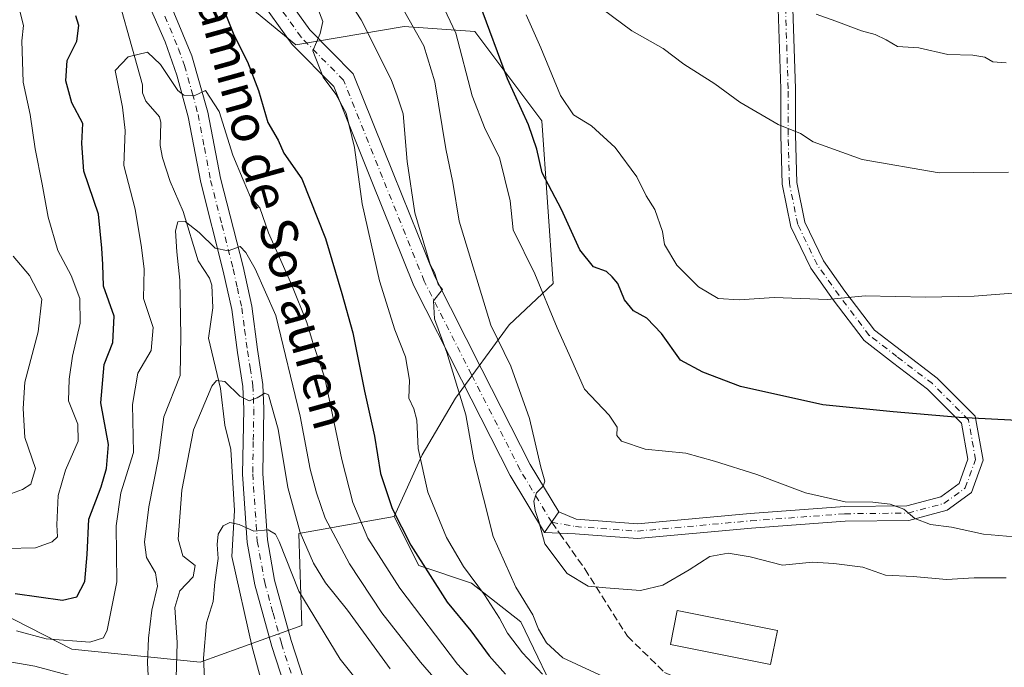
# Model space of a CAD drawing. Units: metres. Extents: x 610562 to 614004, y 4747828 to 4750197.
# Drawn here: x 611163 to 611377, y 4748573 to 4748715 of the extents above; entities that cross this region are included whole.
import ezdxf
from ezdxf.enums import TextEntityAlignment as Align

# ---------------------------------------------------------------- set-up
doc = ezdxf.new("R2010")
doc.units = ezdxf.units.M
doc.header["$MEASUREMENT"] = 0
doc.linetypes.add('DGN Style 3', pattern=[2.307223458686699, 1.648016756204785, -0.6592067024819142])
doc.linetypes.add('DGN Style 4', pattern=[2.6384748266838614, 1.318413404963828, -0.6592067024819142, 0.001648016756204785, -0.6592067024819142])
for name, color, linetype, lineweight in [('Arbolado forestal CxS', 92, 'Continuous', 0), ('Camino Cxs', 7, 'Continuous', 0), ('Camino eje', 30, 'DGN Style 4', 13), ('Corriente natural lineal', 142, 'Continuous', 13), ('Curva de nivel maestra', 30, 'Continuous', 30), ('Curva de nivel normal', 30, 'Continuous', 0), ('Edificación Cxs', 1, 'Continuous', 13), ('Pista no pavimentada Cxs', 111, 'Continuous', 0), ('Pista no pavimentada eje', 91, 'DGN Style 4', 0), ('Senda', 7, 'DGN Style 3', 0), ('Senda no paivmentada conexión', 7, 'DGN Style 3', 0), ('Texto cartográfico', 7, 'Continuous', 0)]:
    doc.layers.add(name, color=color, linetype=linetype, lineweight=lineweight)
doc.styles.add('Style-Arial', font='txt')

msp = doc.modelspace()

# ---------------------------------------------------------------- linework, layer by layer
at = {"layer": 'Arbolado forestal CxS', "color": 92, "linetype": 'Continuous', "lineweight": 0}
for points in [[(611172.6341000004, 4748820.835700001, 693.0406999999977), (611174.3227000004, 4748819.8709, 693.9824999999983), (611180.4181000004, 4748806.138900001, 695.7364999999991), (611197.7143000001, 4748779.9077, 691.8043999999937), (611195.0991000002, 4748756.162500001, 680.1919000000053), (611192.8004999999, 4748738.977499999, 675.1714000000065), (611200.4824999999, 4748727.5623, 675.5004999999946), (611222.9096999997, 4748709.0437, 678.9881000000023), (611246.5279000001, 4748713.063300001, 688.4994000000006), (611261.9159000004, 4748711.9669, 697.0865000000049), (611276.5421000002, 4748692.472899999, 701.4998999999953), (611279.0071, 4748657.0549, 696.0607000000019), (611269.3828999996, 4748648.0725, 691.266300000003), (611257.7395000001, 4748632.063300001, 683.7976000000053), (611250.4621000001, 4748619.692299999, 679.3853999999993), (611244.3652999997, 4748606.2531, 674.4588999999978)], [(611172.6341000004, 4748820.835700001, 693.0406999999977), (611174.3227000004, 4748819.8709, 693.9824999999983), (611180.4181000004, 4748806.138900001, 695.7364999999991), (611197.7143000001, 4748779.9077, 691.8043999999937), (611195.0991000002, 4748756.162500001, 680.1919000000053), (611192.8004999999, 4748738.977499999, 675.1714000000065), (611200.4824999999, 4748727.5623, 675.5004999999946), (611222.9096999997, 4748709.0437, 678.9881000000023), (611246.5279000001, 4748713.063300001, 688.4994000000006), (611261.9159000004, 4748711.9669, 697.0865000000049), (611276.5421000002, 4748692.472899999, 701.4998999999953), (611279.0071, 4748657.0549, 696.0607000000019), (611269.3828999996, 4748648.0725, 691.266300000003), (611257.7395000001, 4748632.063300001, 683.7976000000053), (611250.4621000001, 4748619.692299999, 679.3853999999993), (611244.3652999997, 4748606.2531, 674.4588999999978)], [(611200.4824999999, 4748727.5623, 675.5004999999946), (611222.9096999997, 4748709.0437, 678.9881000000023), (611246.5279000001, 4748713.063300001, 688.4994000000006), (611261.9159000004, 4748711.9669, 697.0865000000049), (611276.5421000002, 4748692.472899999, 701.4998999999953), (611279.0071, 4748657.0549, 696.0607000000019), (611269.3828999996, 4748648.0725, 691.266300000003), (611257.7395000001, 4748632.063300001, 683.7976000000053), (611250.4621000001, 4748619.692299999, 679.3853999999993), (611244.3652999997, 4748606.2531, 674.4588999999978), (611223.6173, 4748602.592300001, 658.3907000000036), (611224.2319, 4748582.5143, 652.8551000000007), (611202.1095000004, 4748574.5755, 656.6572000000015), (611174.1209000006, 4748577.3521, 670.3962999999932), (611152.3651000002, 4748588.4759, 674.321299999996), (611071.1365, 4748646.1139, 698.1463999999978), (611061.0749000004, 4748658.331900001, 704.421100000007), (611051.0141000003, 4748672.7061, 710.8040000000037), (611050.2959000003, 4748702.1733, 725.563599999994), (611025.8607000001, 4748734.5153, 738.5188000000054)], [(611400.0418999996, 4748424.791300001, 663.5114999999934), (611347.6413000004, 4748437.1161, 657.8261000000057), (611318.2244999995, 4748449.180299999, 646.7023000000045), (611309.0491000004, 4748480.541300001, 656.7421000000032), (611307.2099000001, 4748494.365300001, 661.926099999997), (611303.3766999999, 4748513.533500001, 668.9649000000063), (611291.8765000004, 4748529.6349, 672.1129999999976), (611283.4424999999, 4748548.0363, 675.014599999995), (611281.1429000003, 4748564.137900001, 680.1082000000024), (611271.9424999999, 4748583.306100001, 682.8843999999954), (611261.2087000003, 4748591.7401, 679.7301000000007), (611249.7078999998, 4748595.5737, 674.758799999996), (611244.3652999997, 4748606.2531, 674.4588999999978), (611250.4621000001, 4748619.692299999, 679.3853999999993), (611257.7395000001, 4748632.063300001, 683.7976000000053), (611269.3828999996, 4748648.0725, 691.266300000003), (611279.0071, 4748657.0549, 696.0607000000019), (611276.5421000002, 4748692.472899999, 701.4998999999953), (611261.9159000004, 4748711.9669, 697.0865000000049), (611246.5279000001, 4748713.063300001, 688.4994000000006), (611222.9096999997, 4748709.0437, 678.9881000000023), (611200.4824999999, 4748727.5623, 675.5004999999946)], [(611071.1365, 4748646.1139, 698.1463999999978), (611152.3651000002, 4748588.4759, 674.321299999996), (611174.1209000006, 4748577.3521, 670.3962999999932), (611202.1095000004, 4748574.5755, 656.6572000000015), (611224.2319, 4748582.5143, 652.8551000000007), (611223.6173, 4748602.592300001, 658.3907000000036), (611244.3652999997, 4748606.2531, 674.4588999999978)], [(611071.1365, 4748646.1139, 698.1463999999978), (611152.3651000002, 4748588.4759, 674.321299999996), (611174.1209000006, 4748577.3521, 670.3962999999932), (611202.1095000004, 4748574.5755, 656.6572000000015), (611224.2319, 4748582.5143, 652.8551000000007), (611223.6173, 4748602.592300001, 658.3907000000036), (611244.3652999997, 4748606.2531, 674.4588999999978)], [(611152.3651000002, 4748588.4759, 674.321299999996), (611174.1209000006, 4748577.3521, 670.3962999999932), (611202.1095000004, 4748574.5755, 656.6572000000015), (611224.2319, 4748582.5143, 652.8551000000007), (611223.6173, 4748602.592300001, 658.3907000000036), (611244.3652999997, 4748606.2531, 674.4588999999978), (611249.7078999998, 4748595.5737, 674.758799999996), (611261.2087000003, 4748591.7401, 679.7301000000007), (611271.9424999999, 4748583.306100001, 682.8843999999954), (611281.1429000003, 4748564.137900001, 680.1082000000024), (611283.4424999999, 4748548.0363, 675.014599999995), (611291.8765000004, 4748529.6349, 672.1129999999976), (611303.3766999999, 4748513.533500001, 668.9649000000063), (611307.2099000001, 4748494.365300001, 661.926099999997), (611309.0491000004, 4748480.541300001, 656.7421000000032), (611318.2244999995, 4748449.180299999, 646.7023000000045), (611347.6413000004, 4748437.1161, 657.8261000000057), (611400.0418999996, 4748424.791300001, 663.5114999999934)], [(611244.3652999997, 4748606.2531, 674.4588999999978), (611249.7078999998, 4748595.5737, 674.758799999996), (611261.2087000003, 4748591.7401, 679.7301000000007), (611271.9424999999, 4748583.306100001, 682.8843999999954), (611281.1429000003, 4748564.137900001, 680.1082000000024), (611283.4424999999, 4748548.0363, 675.014599999995), (611291.8765000004, 4748529.6349, 672.1129999999976), (611303.3766999999, 4748513.533500001, 668.9649000000063), (611307.2099000001, 4748494.365300001, 661.926099999997), (611309.0491000004, 4748480.541300001, 656.7421000000032), (611318.2244999995, 4748449.180299999, 646.7023000000045), (611347.6413000004, 4748437.1161, 657.8261000000057), (611400.0418999996, 4748424.791300001, 663.5114999999934), (611431.2928999999, 4748428.791300001, 662.9545999999973), (611450.2698999997, 4748435.554099999, 664.6389999999956), (611475.3833, 4748445.1209, 666.5803000000016)], [(611244.3652999997, 4748606.2531, 674.4588999999978), (611249.7078999998, 4748595.5737, 674.758799999996), (611261.2087000003, 4748591.7401, 679.7301000000007), (611271.9424999999, 4748583.306100001, 682.8843999999954), (611281.1429000003, 4748564.137900001, 680.1082000000024), (611283.4424999999, 4748548.0363, 675.014599999995), (611291.8765000004, 4748529.6349, 672.1129999999976), (611303.3766999999, 4748513.533500001, 668.9649000000063), (611307.2099000001, 4748494.365300001, 661.926099999997), (611309.0491000004, 4748480.541300001, 656.7421000000032), (611318.2244999995, 4748449.180299999, 646.7023000000045), (611347.6413000004, 4748437.1161, 657.8261000000057), (611400.0418999996, 4748424.791300001, 663.5114999999934), (611431.2928999999, 4748428.791300001, 662.9545999999973), (611450.2698999997, 4748435.554099999, 664.6389999999956), (611475.3833, 4748445.1209, 666.5803000000016)]]:
    msp.add_polyline3d(points, dxfattribs=at)
at = {"layer": 'Camino Cxs', "color": 7, "linetype": 'Continuous', "lineweight": 0, "extrusion": (-0.05930691201556208, -0.08591010242673534, 0.9945361453905064), "elevation": -443519.2182183569, "flags": 128}
msp.add_lwpolyline([(-2194692.525617288, 4231962.182376025), (-2194692.525617288, 4231967.695208626)], dxfattribs=at)
at = {"layer": 'Camino Cxs', "color": 7, "linetype": 'Continuous', "lineweight": 0}
for points in [[(611331.2269000001, 4748716.894099999, 717.676099999997), (611331.7877000002, 4748699.5109, 713.1803999999976), (611331.7877000002, 4748689.404100001, 711.7771999999969), (611332.0641000001, 4748679.0415, 709.7936000000045), (611333.8202999998, 4748670.395500001, 708.4403000000021), (611337.8841000004, 4748661.997099999, 706.2883000000003), (611342.5629000004, 4748655.3917, 705.1989999999934), (611349.0116999998, 4748646.8847, 704.312300000005), (611354.8724999996, 4748642.386700001, 704.1536000000052), (611362.6728999997, 4748636.4301, 701.8614999999991), (611370.9619000005, 4748628.1413, 699.8846000000049), (611372.6681000004, 4748618.523499999, 698.0758999999962), (611370.1092999997, 4748611.4867, 697.5246999999945), (611364.8435000004, 4748607.657099999, 696.525999999998), (611356.5038999999, 4748605.4231, 696.6027000000031), (611342.6032999996, 4748605.281300001, 694.2163), (611322.1823000005, 4748603.742699999, 693.3717999999935), (611297.3695, 4748601.4871, 691.368100000007), (611283.7691000003, 4748602.478700001, 691.0527000000002), (611277.1349, 4748602.771299999, 690.4640999999974), (611280.2496999997, 4748607.283299999, 691.0396000000037), (611284.0018999996, 4748605.670299999, 691.343200000003), (611297.3409000002, 4748604.697699999, 691.3730000000069), (611321.9171000002, 4748606.9319, 696.1794999999984), (611342.4665000001, 4748608.4801, 695.592499999999), (611356.0667000003, 4748608.618899999, 697.3853999999993), (611363.4417000003, 4748610.5943, 698.0645999999979), (611367.4363000002, 4748613.499500001, 697.9809999999999), (611369.3673, 4748618.8101, 699.0763000000006), (611367.9868999999, 4748626.590700001, 699.6282000000066), (611360.5610999997, 4748634.0165, 701.1662999999971), (611352.9275000002, 4748639.845899999, 703.6689000000042), (611346.7216999996, 4748644.608300001, 703.936799999996), (611339.9814999999, 4748653.499700001, 704.9464000000008), (611335.1193000004, 4748660.3641, 705.9456999999966), (611330.7644999997, 4748669.3641, 708.2091999999975), (611328.8724999996, 4748678.6777, 709.3013000000064), (611328.5877, 4748689.361500001, 711.6891000000034), (611328.5877, 4748699.4593, 713.3732000000019), (611328.0258999999, 4748716.8729, 717.2516000000034)], [(611331.2269000001, 4748716.894099999, 717.676099999997), (611331.7877000002, 4748699.5109, 713.1803999999976), (611331.7877000002, 4748689.404100001, 711.7771999999969), (611332.0641000001, 4748679.0415, 709.7936000000045), (611333.8202999998, 4748670.395500001, 708.4403000000021), (611337.8841000004, 4748661.997099999, 706.2883000000003), (611342.5629000004, 4748655.3917, 705.1989999999934), (611349.0116999998, 4748646.8847, 704.312300000005), (611354.8724999996, 4748642.386700001, 704.1536000000052), (611362.6728999997, 4748636.4301, 701.8614999999991), (611370.9619000005, 4748628.1413, 699.8846000000049), (611372.6681000004, 4748618.523499999, 698.0758999999962), (611370.1092999997, 4748611.4867, 697.5246999999945), (611364.8435000004, 4748607.657099999, 696.525999999998), (611356.5038999999, 4748605.4231, 696.6027000000031), (611342.6032999996, 4748605.281300001, 694.2163), (611322.1823000005, 4748603.742699999, 693.3717999999935), (611297.3695, 4748601.4871, 691.368100000007), (611283.7691000003, 4748602.478700001, 691.0527000000002), (611277.1349, 4748602.771299999, 690.4640999999974)], [(611280.2496999997, 4748607.283299999, 691.0396000000037), (611284.0018999996, 4748605.670299999, 691.343200000003), (611297.3409000002, 4748604.697699999, 691.3730000000069), (611321.9171000002, 4748606.9319, 696.1794999999984), (611342.4665000001, 4748608.4801, 695.592499999999), (611356.0667000003, 4748608.618899999, 697.3853999999993), (611363.4417000003, 4748610.5943, 698.0645999999979), (611367.4363000002, 4748613.499500001, 697.9809999999999), (611369.3673, 4748618.8101, 699.0763000000006), (611367.9868999999, 4748626.590700001, 699.6282000000066), (611360.5610999997, 4748634.0165, 701.1662999999971), (611352.9275000002, 4748639.845899999, 703.6689000000042), (611346.7216999996, 4748644.608300001, 703.936799999996), (611339.9814999999, 4748653.499700001, 704.9464000000008), (611335.1193000004, 4748660.3641, 705.9456999999966), (611330.7644999997, 4748669.3641, 708.2091999999975), (611328.8724999996, 4748678.6777, 709.3013000000064), (611328.5877, 4748689.361500001, 711.6891000000034), (611328.5877, 4748699.4593, 713.3732000000019), (611328.0258999999, 4748716.8729, 717.2516000000034)]]:
    msp.add_polyline3d(points, dxfattribs=at)
at = {"layer": 'Camino eje', "color": 30, "linetype": 'DGN Style 4', "lineweight": 13}
msp.add_polyline3d([(611278.6923000002, 4748605.0273, 690.7385000000068), (611283.8855, 4748604.0745, 691.1962000000058), (611297.3552999999, 4748603.092300001, 691.2823999999965), (611322.0497000003, 4748605.337300001, 694.8061000000016), (611342.5349000003, 4748606.880700001, 694.9162000000069), (611356.2852999996, 4748607.0211, 696.9106000000029), (611364.1426999997, 4748609.125700001, 697.2100000000064), (611368.7729000002, 4748612.493100001, 697.5296999999991), (611371.0176999997, 4748618.6667, 698.5590999999986), (611369.4742999999, 4748627.365900001, 699.7302000000054), (611361.6171000004, 4748635.223300001, 701.5215000000027), (611353.9001000002, 4748641.1163, 703.8598000000056), (611347.8667000001, 4748645.7465, 704.0871999999946), (611341.2720999997, 4748654.445699999, 705.0559999999969), (611336.5016999999, 4748661.180500001, 706.1064000000042), (611332.2922999999, 4748669.879699999, 708.0884999999981), (611330.4682999998, 4748678.8595, 709.5391999999993), (611330.1876999997, 4748689.3827, 711.7344000000013), (611330.1876999997, 4748699.485099999, 713.2804999999935), (611329.6265000004, 4748716.883500001, 717.4636000000029)], dxfattribs=at)
at = {"layer": 'Corriente natural lineal', "color": 142, "linetype": 'Continuous', "lineweight": 13}
msp.add_polyline3d([(611182.1809, 4748726.544199999, 672.2877000000008), (611189.5142000001, 4748700.315099999, 668.9609000000055), (611189.5560999997, 4748698.5558, 668.957899999994), (611190.2772000004, 4748696.7794, 668.8381999999983), (611193.2337999997, 4748693.386800001, 668.1392999999953), (611193.5144999997, 4748692.098400001, 668.0265999999974), (611193.3497000001, 4748687.0921, 667.0862999999954), (611193.8943999996, 4748684.451099999, 666.7592000000004), (611195.5437000003, 4748679.2489, 666.4600999999967), (611198.4156, 4748672.753699999, 665.6518000000069), (611201.6361999996, 4748662.003500001, 663.9075000000012), (611204.0837000003, 4748658.185799999, 663.2644), (611204.6284999996, 4748656.6491, 663.053899999999), (611204.8293000003, 4748651.758099999, 662.3785000000062), (611203.8789999997, 4748645.158199999, 662.2603999999993), (611206.5137, 4748634.1481, 659.8895000000048), (611207.4327999996, 4748626.1776, 658.4183000000048), (611208.7406000001, 4748620.878599999, 657.728099999993), (611209.5937999999, 4748607.5755, 656.0951999999961), (611209.0029999996, 4748597.602800001, 655.8111999999965), (611213.4390000004, 4748577.842300001, 650.8656999999948), (611217.7933999998, 4748561.7883, 648.5510000000068)], dxfattribs=at)
at = {"layer": 'Curva de nivel maestra', "color": 30, "linetype": 'Continuous', "lineweight": 30, "flags": 128}
for points, elevation in [([(611207.5599999996, 4748715.9301), (611209.4400000004, 4748711.2401), (611212.4000000004, 4748705.350099999), (611214.7999999998, 4748699.0801), (611216.8399999999, 4748692.110099999), (611219.0700000003, 4748688.270099999), (611220.2999999998, 4748685.450099999), (611224.2699999996, 4748679.8301), (611229.4000000004, 4748666.850099999), (611232.9400000004, 4748654.880100001), (611235.3600000005, 4748646.3101), (611237.8700000001, 4748633.610099999), (611240.0499999998, 4748623.8201), (611241.3600000005, 4748615.630100001), (611243.9100000003, 4748608.020099999), (611248, 4748600.020099999), (611255.9299999997, 4748587.600099999), (611261.0599999996, 4748581.340100001), (611265.0199999996, 4748575.960100001), (611268.6299999999, 4748571.9101)], 675), ([(611381.5199999996, 4748627.140100001), (611367.4299999997, 4748627.880100001), (611353.0999999996, 4748629.0801), (611337.7699999996, 4748630.630100001), (611319.8200000003, 4748634.620100001), (611311.5800000001, 4748637.7301), (611306.7199999997, 4748640.3301), (611302.6100000005, 4748646.1801), (611299.3700000001, 4748649.460100001), (611296.5099999999, 4748651.0701), (611294.5700000003, 4748653.5101), (611293.0800000001, 4748657.020099999), (611291.8600000005, 4748658.4801), (611290.6299999999, 4748659.630100001), (611287.7800000003, 4748660.640100001), (611284.8300000001, 4748664.360099999), (611280.7999999998, 4748673.190099999), (611276.6299999999, 4748681.120100001), (611275.4500000002, 4748686.280099999), (611273.6500000004, 4748691.590100001), (611269.0199999996, 4748701.630100001), (611263, 4748717.920100001)], 700), ([(611161.7800000003, 4748589.5101), (611172.0599999996, 4748588.040100001), (611175.2199999997, 4748588.7601), (611176.9400000004, 4748592.140100001), (611177.4800000006, 4748598.040100001), (611177.8399999999, 4748605.6801), (611180.5300000003, 4748612.780099999), (611181.7000000002, 4748616.770099999), (611182.0899999999, 4748622.0001), (611180.4600000001, 4748631.0701), (611181.2000000002, 4748639.420100001), (611183.0899999999, 4748644.220100001), (611183.3499999996, 4748649.940099999), (611181.0099999999, 4748656.440099999), (611180.8799999999, 4748661.220100001), (611180.6699999999, 4748664.710100001), (611179.9299999997, 4748672.170100001), (611176.7300000006, 4748681.540100001), (611176.2999999998, 4748687.530099999), (611176.4900000002, 4748691.9301), (611174.1200000001, 4748696.390100001), (611172.8300000001, 4748701.200099999), (611173.0800000001, 4748705.640100001), (611175.2199999997, 4748709.870100001), (611175.6200000001, 4748713.2301), (611175.0300000003, 4748715.360099999)], 675)]:
    msp.add_lwpolyline(points, dxfattribs=dict(at, elevation=elevation))
at = {"layer": 'Curva de nivel normal', "color": 30, "linetype": 'Continuous', "lineweight": 0, "flags": 128}
for points, elevation in [([(611229.0199999996, 4748727.039999999), (611237.1299999999, 4748714.51), (611243.7000000002, 4748701.49), (611245.04, 4748697.960000001), (611246.2999999998, 4748694), (611247.1600000003, 4748683.619999999), (611248.8300000001, 4748672.430000001), (611252.2199999997, 4748661.17), (611253.1399999997, 4748659.41), (611253.9400000004, 4748656.880000001), (611254.9100000003, 4748655.74), (611252.9100000003, 4748653.289999999), (611253.1200000001, 4748649.380000001), (611255.8099999996, 4748641.980000001), (611259.9800000006, 4748628.460000001), (611261.7199999997, 4748618.66), (611265.9500000002, 4748601.890000001), (611270.8799999999, 4748590.880000001), (611274.54, 4748584.880000001), (611275.7999999998, 4748581.710000001), (611277.5199999996, 4748578.77), (611281.0999999996, 4748575.52), (611293.04, 4748569.99)], 685), ([(611159.9000000004, 4748599.279999999), (611166.2000000002, 4748599.470000001), (611169.8399999999, 4748600.76), (611171, 4748601.850000001), (611170.8499999996, 4748604.439999999), (611171.1399999997, 4748610.880000001), (611172.7199999997, 4748616.350000001), (611175.5300000003, 4748622.710000001), (611175.4000000004, 4748626.380000001), (611173.3799999999, 4748631.480000001), (611173.5499999998, 4748636.230000001), (611174.2400000002, 4748641.180000001), (611175.9400000004, 4748648.369999999), (611175.9000000004, 4748653.779999999), (611174.0099999999, 4748658.800000001), (611171.0999999996, 4748664.230000001), (611168.9699999997, 4748671.51), (611167.6900000004, 4748678.689999999), (611166.1100000005, 4748686.380000001), (611165.0199999996, 4748693.84), (611163.5300000003, 4748700.91), (611163.2599999999, 4748709.91), (611163.6299999999, 4748713.26), (611161.9400000004, 4748719.869999999)], 680), ([(611379.4000000004, 4748601.83), (611372.7599999999, 4748602.449999999), (611365.7699999996, 4748603.99), (611361.1799999997, 4748604.539999999), (611357.8099999996, 4748605.880000001), (611355.3600000005, 4748607.890000001), (611352.4199999999, 4748609), (611348.6600000003, 4748609.4), (611342.6399999997, 4748609.460000001), (611333.9400000004, 4748611.439999999), (611323.3600000005, 4748615.439999999), (611314.1100000005, 4748618.369999999), (611307.9199999999, 4748620.09), (611299.0499999998, 4748620.970000001), (611293.8499999996, 4748622.699999999), (611292.8399999999, 4748623.92), (611292.9199999999, 4748625.730000001), (611291.2100000001, 4748628.380000001), (611285.79, 4748634.01), (611282.7999999998, 4748640.91), (611279.8899999997, 4748647.359999999), (611274.9699999997, 4748659.130000001), (611270.3099999996, 4748668.730000001), (611269.6399999997, 4748675.039999999), (611267.3099999996, 4748684.529999999), (611264.1699999999, 4748690.640000001), (611261.3200000003, 4748697.91), (611257.7599999999, 4748711.609999999), (611254.0199999996, 4748719.619999999)], 695), ([(611378.2199999997, 4748681.300000001), (611363.0999999996, 4748681.189999999), (611346.2800000003, 4748684.050000001), (611335.6399999997, 4748687.92), (611332.9000000004, 4748689.689999999), (611328.0300000003, 4748691.67), (611319.6900000004, 4748696.560000001), (611314.2400000002, 4748700.529999999), (611307.4699999997, 4748704.83), (611302.9400000004, 4748708.220000001), (611296.1399999997, 4748712.09), (611287.7100000001, 4748718.32)], 710), ([(611227.3300000001, 4748717.9), (611228.7999999998, 4748714.09), (611228.2100000001, 4748711.539999999), (611226.5999999996, 4748707.710000001), (611228.8499999996, 4748702.029999999), (611231.6399999997, 4748698.26), (611233.8600000005, 4748694.130000001), (611235.7199999997, 4748686.66), (611237.3899999997, 4748674.430000001), (611241.1600000003, 4748657.59), (611244.5, 4748646.939999999), (611246.8499999996, 4748641.08), (611247.6799999997, 4748635.960000001), (611247.5300000003, 4748632.029999999), (611248.6600000003, 4748629.76), (611249.2800000003, 4748627.24), (611249.6100000005, 4748621.100000001), (611251.6600000003, 4748611.57), (611255.7599999999, 4748601.699999999), (611259.4699999997, 4748595.4), (611264.0199999996, 4748589.189999999), (611267.3200000003, 4748584.17), (611269.04, 4748580.880000001), (611272.3200000003, 4748576.59), (611276.6699999999, 4748571.949999999)], 680), ([(611246.04, 4748717.32), (611250.8399999999, 4748708.789999999), (611253.1799999997, 4748701), (611255.6399999997, 4748686.350000001), (611257.1500000004, 4748679.039999999), (611258.5, 4748670.65), (611265.4199999999, 4748647.980000001), (611269.79, 4748639.039999999), (611273.8600000005, 4748627.619999999), (611276.2999999998, 4748617.060000001), (611277.1600000003, 4748613.99), (611276.7999999998, 4748612.9), (611275.3600000005, 4748611.439999999), (611274.75, 4748609.640000001), (611275.04, 4748607.58), (611275.8399999999, 4748605.199999999), (611277.2000000002, 4748600.33), (611282.0800000001, 4748593.850000001), (611286.6299999999, 4748591.100000001), (611290.4600000001, 4748590.730000001), (611298.04, 4748590.189999999), (611302.8600000005, 4748591.32), (611308.6200000001, 4748594.680000001), (611313.0999999996, 4748597.600000001), (611317.1299999999, 4748598.279999999), (611321.9000000004, 4748597.49), (611328.9800000006, 4748595.710000001), (611335.5199999996, 4748596.33), (611340.1299999999, 4748596.07), (611346.4600000001, 4748595.27), (611351.4299999997, 4748593.5), (611357.4299999997, 4748593.189999999), (611364.6699999999, 4748592.59), (611370.7100000001, 4748592.9), (611377.6699999999, 4748592.92)], 690), ([(611380, 4748655.02), (611370.7199999997, 4748654.310000001), (611360.1799999997, 4748654.060000001), (611347, 4748654.359999999), (611338.75, 4748653.539999999), (611327.1600000003, 4748654.02), (611319.5199999996, 4748653.480000001), (611314.9100000003, 4748653.789999999), (611310.6399999997, 4748656.33), (611305.9600000001, 4748661.02), (611303.2199999997, 4748665.560000001), (611302.8499999996, 4748668.380000001), (611301.1399999997, 4748673.199999999), (611299.2699999996, 4748676.119999999), (611297.2199999997, 4748680.289999999), (611292.5300000003, 4748686.699999999), (611287.3399999999, 4748691.380000001), (611283.4299999997, 4748693.77), (611280.5700000003, 4748697.980000001), (611276.2800000003, 4748708.42), (611273.0999999996, 4748715.57)], 705), ([(611377.6900000004, 4748705.09), (611374.7800000003, 4748705.359999999), (611373.0199999996, 4748706.34), (611370.4299999997, 4748706.800000001), (611364.9699999997, 4748706.9), (611358.6699999999, 4748708.390000001), (611354.0499999998, 4748708.66), (611351.5499999998, 4748710.130000001), (611349.1799999997, 4748711.32), (611346.1799999997, 4748712.08), (611340.6100000005, 4748714.220000001), (611336.3200000003, 4748715.74)], 715), ([(611162.0999999996, 4748581.34), (611168.5300000003, 4748579.65), (611178.0599999996, 4748578.880000001), (611181.0599999996, 4748579.859999999), (611181.8499999996, 4748581.51), (611183.9400000004, 4748592.039999999), (611183.8099999996, 4748604.220000001), (611184.79, 4748611.42), (611187.54, 4748620.220000001), (611187.3300000001, 4748630.710000001), (611188.54, 4748637.51), (611191.3799999999, 4748642.480000001), (611191.8200000003, 4748647.449999999), (611189.75, 4748653.800000001), (611189.8499999996, 4748660.15), (611189.2800000003, 4748664.890000001), (611187.9400000004, 4748673.210000001), (611185.4600000001, 4748682.730000001), (611185.7800000003, 4748690.4), (611185.1500000004, 4748695.430000001), (611184.4000000004, 4748699.42), (611183.5700000003, 4748703.480000001), (611186.3700000001, 4748706.449999999), (611190.5899999999, 4748707.460000001), (611193.4199999999, 4748704.76), (611197.2000000002, 4748699.08), (611198.5099999999, 4748698.08), (611200.79, 4748697.949999999), (611203.2800000003, 4748699.09), (611206.2000000002, 4748694.49), (611209.1799999997, 4748685.039999999), (611211.4600000001, 4748679.66), (611213.04, 4748675.890000001), (611215.0999999996, 4748673.560000001), (611216.9900000002, 4748668.100000001), (611222.04, 4748656.710000001), (611225.3300000001, 4748648.550000001), (611226.5599999996, 4748644.380000001), (611229.2300000006, 4748636.439999999), (611232.9800000006, 4748618.680000001), (611235.3200000003, 4748609.359999999), (611238.6200000001, 4748601.529999999), (611245.5999999996, 4748590.699999999), (611258.1600000003, 4748574.100000001), (611267.9400000004, 4748563.529999999)], 669.9999999999999), ([(611190.7300000006, 4748571.67), (611190.5999999996, 4748574.380000001), (611190.8099999996, 4748579.76), (611191.5899999999, 4748585.91), (611192.7999999998, 4748591.09), (611192.3300000001, 4748594.039999999), (611190.4199999999, 4748597.380000001), (611189.9900000002, 4748600.710000001), (611190.8700000001, 4748608.380000001), (611193.0300000003, 4748619.039999999), (611194.1399999997, 4748628.01), (611197.7000000002, 4748636.980000001), (611197.8600000005, 4748645.67), (611197.6799999997, 4748657.789999999), (611197.0199999996, 4748663.960000001), (611196.7300000006, 4748668.52), (611197.25, 4748670.449999999), (611198.8200000003, 4748670.58), (611201.8799999999, 4748668.15), (611205.3200000003, 4748664.77), (611208.1600000003, 4748664.140000001), (611210.8099999996, 4748665.140000001), (611212, 4748663.779999999), (611214.0899999999, 4748660.210000001), (611218.54, 4748650.08), (611223.8399999999, 4748628.16), (611226.0199999996, 4748616.560000001), (611227.4299999997, 4748611.439999999), (611229.3200000003, 4748605.949999999), (611234.6500000004, 4748595.939999999), (611241.6399999997, 4748585.33), (611250.1200000001, 4748574.539999999), (611255.7999999998, 4748567.970000001)], 665), ([(611160.9800000006, 4748611.300000001), (611163.3700000001, 4748612.15), (611165.2000000002, 4748613.300000001), (611166.2199999997, 4748616.710000001), (611163.8600000005, 4748623.460000001), (611163.5499999998, 4748629.84), (611163.8799999999, 4748635.539999999), (611166.7999999998, 4748646.550000001), (611167.6200000001, 4748653.619999999), (611164.9100000003, 4748658.779999999), (611161.3099999996, 4748663)], 685), ([(611243.4900000002, 4748573.100000001), (611234.2000000002, 4748585.850000001), (611229.4100000003, 4748591.859999999), (611226.79, 4748596.109999999), (611223.8799999999, 4748602.83), (611221.1799999997, 4748612.57), (611219.0899999999, 4748625.32), (611216.9699999997, 4748632.789999999), (611216.1399999997, 4748633.140000001), (611214.5199999996, 4748632.140000001), (611212.7300000006, 4748631.480000001), (611210.7100000001, 4748632.5), (611207.4299999997, 4748635.680000001), (611205.6299999999, 4748635.930000001), (611204.6100000005, 4748634.710000001), (611200.6200000001, 4748625.180000001), (611198.1200000001, 4748612.039999999), (611197.3200000003, 4748601.359999999), (611198.3300000001, 4748597.699999999), (611201.0199999996, 4748595.640000001), (611200.5499999998, 4748593.119999999), (611197.6299999999, 4748590.100000001), (611196.5999999996, 4748586.449999999), (611197.0599999996, 4748578.810000001), (611196.9600000001, 4748573.550000001), (611196.8099999996, 4748569)], 659.9999999999999), ([(611203.1399999997, 4748568.230000001), (611202.8399999999, 4748575.449999999), (611203.5, 4748583.09), (611204.9000000004, 4748587.730000001), (611205.29, 4748591.980000001), (611206.04, 4748597.109999999), (611205.7599999999, 4748600.15), (611206, 4748602.42), (611207.1200000001, 4748604.26), (611208.54, 4748604.949999999), (611210.5800000001, 4748604.52), (611213.7999999998, 4748603.100000001), (611216.8899999997, 4748603.4), (611218.4900000002, 4748602.439999999), (611219.2999999998, 4748600.810000001), (611223.5899999999, 4748590), (611232.5899999999, 4748575.199999999), (611239.8499999996, 4748566.130000001)], 655), ([(611153.8399999999, 4748575.810000001), (611166.0999999996, 4748573.680000001), (611179.0499999998, 4748570.199999999)], 665)]:
    msp.add_lwpolyline(points, dxfattribs=dict(at, elevation=elevation))
at = {"layer": 'Edificación Cxs', "color": 1, "linetype": 'Continuous', "lineweight": 13}
msp.add_polyline3d([(611327.8400999998, 4748581.460100001, 690.4630000000034), (611326.3501000004, 4748574.050100001, 688.6538), (611304.5500999996, 4748578.4001, 687.7286000000023), (611306.0301000001, 4748585.8101, 689.7155000000057), (611327.8400999998, 4748581.460100001, 690.4630000000034)], dxfattribs=at)
msp.add_3dface([(611327.8400999998, 4748581.460100001, 690.4630000000034), (611326.3501000004, 4748574.050100001, 690.4630000000034), (611304.5500999996, 4748578.4001, 690.4630000000034), (611306.0301000001, 4748585.8101, 690.4630000000034)], dxfattribs=at)
at = {"layer": 'Pista no pavimentada Cxs', "color": 111, "linetype": 'Continuous', "lineweight": 0, "extrusion": (-0.05930691201556208, -0.08591010242673534, 0.9945361453905064), "elevation": -443519.2182183569, "flags": 128}
msp.add_lwpolyline([(-2194692.525617288, 4231962.182376025), (-2194692.525617288, 4231967.695208626)], dxfattribs=at)
at = {"layer": 'Pista no pavimentada Cxs', "color": 111, "linetype": 'Continuous', "lineweight": 0}
for points in [[(611165.4047999998, 4748764.997099999, 679.5702000000019), (611168.0711000003, 4748766.286499999, 683.5901000000014), (611177.7708999999, 4748766.1349, 691.3549000000058), (611184.5623000005, 4748762.2763, 685.354600000006), (611189.7880999995, 4748755.779300001, 683.0181000000011), (611202.4014999997, 4748738.6987, 680.9058999999979), (611218.2896999996, 4748723.075300001, 682.1009999999952), (611225.9738999996, 4748712.343699999, 680.3015000000014), (611235.4501, 4748702.732100001, 692.1797999999981), (611244.1025, 4748681.101100001, 693.9284000000043), (611253.1892999997, 4748658.581499999, 694.4602000000014), (611263.4584999997, 4748638.306500001, 693.5872999999992), (611273.9993000003, 4748617.620300001, 690.2551999999996), (611280.2496999997, 4748607.283299999, 691.0396000000037)], [(611277.1349, 4748602.771299999, 690.4640999999974), (611269.6266999999, 4748615.1885, 690.7192000000068), (611259.0009000005, 4748636.0419, 690.8184000000037), (611248.6325000003, 4748656.512700001, 688.9456999999966), (611239.4631000003, 4748679.2371, 690.6652999999933), (611231.1821, 4748699.9395, 684.4968999999984), (611222.1375000002, 4748709.113299999, 679.8013999999966), (611214.4759000001, 4748719.813100001, 681.3129000000044), (611198.6139000002, 4748735.410499999, 682.2014000000054), (611185.8273, 4748752.7259, 682.8288999999932), (611181.2635000005, 4748758.399700001, 681.7544999999955), (611176.4133000001, 4748761.1555, 685.7709999999934), (611169.1794999996, 4748761.2687, 680.1530000000057), (611168.3732000003, 4748760.878699999, 678.8334999999934)], [(611218.2896999996, 4748723.075300001, 682.1009999999952), (611225.9738999996, 4748712.343699999, 680.3015000000014), (611235.4501, 4748702.732100001, 692.1797999999981), (611244.1025, 4748681.101100001, 693.9284000000043), (611253.1892999997, 4748658.581499999, 694.4602000000014), (611263.4584999997, 4748638.306500001, 693.5872999999992), (611273.9993000003, 4748617.620300001, 690.2551999999996), (611280.2496999997, 4748607.283299999, 691.0396000000037), (611277.1349, 4748602.771299999, 690.4640999999974), (611269.6266999999, 4748615.1885, 690.7192000000068), (611259.0009000005, 4748636.0419, 690.8184000000037), (611248.6325000003, 4748656.512700001, 688.9456999999966), (611239.4631000003, 4748679.2371, 690.6652999999933), (611231.1821, 4748699.9395, 684.4968999999984), (611222.1375000002, 4748709.113299999, 679.8013999999966), (611214.4759000001, 4748719.813100001, 681.3129000000044)], [(611194.3601000002, 4748720.890100001, 673.2644), (611200.3000999996, 4748706.6501, 672.8898999999947), (611203.7901, 4748694.340100001, 675.3738000000012), (611206.5201000003, 4748679.9901, 670.9011000000028), (611211.4301000005, 4748660.7501, 674.5025000000023), (611213.3201000001, 4748652.120100001, 668.0666000000056), (611214.5900999998, 4748642.6601, 665.2247999999963), (611215.7701000003, 4748635.0601, 664.8804999999993), (611215.9901000002, 4748629.7401, 665.9890000000014), (611215.7401000002, 4748615.620100001, 661.3191999999982), (611216.7301000003, 4748601.190099999, 658.5280000000057), (611218.3000999996, 4748592.4101, 659.0623999999953), (611221.9200999998, 4748579.2601, 655.3006000000023), (611226.4101, 4748565.370100001, 652.2795000000042)], [(611194.3601000002, 4748720.890100001, 673.2644), (611200.3000999996, 4748706.6501, 672.8898999999947), (611203.7901, 4748694.340100001, 675.3738000000012), (611206.5201000003, 4748679.9901, 670.9011000000028), (611211.4301000005, 4748660.7501, 674.5025000000023), (611213.3201000001, 4748652.120100001, 668.0666000000056), (611214.5900999998, 4748642.6601, 665.2247999999963), (611215.7701000003, 4748635.0601, 664.8804999999993), (611215.9901000002, 4748629.7401, 665.9890000000014), (611215.7401000002, 4748615.620100001, 661.3191999999982), (611216.7301000003, 4748601.190099999, 658.5280000000057), (611218.3000999996, 4748592.4101, 659.0623999999953), (611221.9200999998, 4748579.2601, 655.3006000000023), (611226.4101, 4748565.370100001, 652.2795000000042)], [(611222.2500999998, 4748563.840100001, 655.8782000000066), (611217.6700999998, 4748577.9901, 653.6870000000055), (611213.9801000003, 4748591.4301, 661.4752000000008), (611212.3300999999, 4748600.6501, 661.9735999999976), (611211.3101000005, 4748615.5101, 659.217499999999), (611211.5701000001, 4748629.6801, 662.0663999999961), (611211.3501000004, 4748634.630100001, 662.8368000000046), (611210.2100999998, 4748642.030099999, 666.8260000000009), (611208.9501, 4748651.350099999, 668.8411999999954), (611207.1201, 4748659.7301, 669.3660999999993), (611202.2001, 4748679.030099999, 672.4775999999983), (611199.4801000003, 4748693.350099999, 674.2480000000069), (611197.0201000003, 4748702.450099999, 671.8861000000034), (611194.4501, 4748709.690099999, 672.0276000000014), (611190.4501, 4748718.800100001, 673.0948000000062)], [(611232.7600999996, 4748543.9301, 648.1650999999983), (611230.8300999999, 4748546.550100001, 649.0298000000039), (611225.5701000001, 4748555.8301, 653.2765999999974), (611222.2500999998, 4748563.840100001, 655.8782000000066), (611217.6700999998, 4748577.9901, 653.6870000000055), (611213.9801000003, 4748591.4301, 661.4752000000008), (611212.3300999999, 4748600.6501, 661.9735999999976), (611211.3101000005, 4748615.5101, 659.217499999999), (611211.5701000001, 4748629.6801, 662.0663999999961), (611211.3501000004, 4748634.630100001, 662.8368000000046), (611210.2100999998, 4748642.030099999, 666.8260000000009), (611208.9501, 4748651.350099999, 668.8411999999954), (611207.1201, 4748659.7301, 669.3660999999993), (611202.2001, 4748679.030099999, 672.4775999999983), (611199.4801000003, 4748693.350099999, 674.2480000000069), (611197.0201000003, 4748702.450099999, 671.8861000000034), (611194.4501, 4748709.690099999, 672.0276000000014), (611190.4501, 4748718.800100001, 673.0948000000062)]]:
    msp.add_polyline3d(points, dxfattribs=at)
at = {"layer": 'Pista no pavimentada eje', "color": 91, "linetype": 'DGN Style 4', "lineweight": 0}
for points in [[(611278.6923000002, 4748605.0273, 690.7385000000068), (611271.8130999999, 4748616.404300001, 689.7263999999996), (611261.2297, 4748637.174100001, 692.3963999999978), (611250.9108999996, 4748657.5471, 691.3846999999951), (611241.7827000003, 4748680.1691, 691.1429999999964), (611233.3161000004, 4748701.335700001, 687.7992999999988), (611224.0557000004, 4748710.728499999, 679.8209999999963), (611216.3827000001, 4748721.4441, 680.8571999999986), (611200.5077000001, 4748737.0547, 681.6962000000058), (611187.8076999999, 4748754.252499999, 681.6576999999961), (611182.9128999999, 4748760.337900001, 683.0105999999942), (611177.0921, 4748763.645300001, 688.0657000000066), (611168.6253000004, 4748763.7775, 681.6169999999984), (611164.8657000001, 4748761.9595, 677.8626999999979)], [(611194.4051000001, 4748715.290100001, 672.5139000000054), (611197.3750999998, 4748708.170100001, 671.4192000000039), (611198.6601, 4748704.550100001, 671.9649999999965), (611200.4051000001, 4748698.395099999, 671.9327000000048), (611201.6350999996, 4748693.845100001, 674.4667999999947), (611203.0000999998, 4748686.670100001, 676.118100000007), (611204.3601000002, 4748679.5101, 671.5561000000016), (611206.8201000001, 4748669.860099999, 668.2902000000031), (611209.2751000002, 4748660.2401, 671.4977999999974), (611210.1901000004, 4748656.050100001, 671.6079000000027), (611211.1350999996, 4748651.735099999, 667.5332000000053), (611211.7701000003, 4748647.005100001, 665.377800000002), (611212.4001000002, 4748642.345100001, 665.0595999999932), (611212.9700999996, 4748638.645099999, 664.0540999999939), (611213.5601000005, 4748634.845100001, 663.0733999999939), (611213.6700999998, 4748632.1851, 662.2942000000039), (611213.7801000001, 4748629.710100001, 663.116200000004), (611213.6551000001, 4748622.6501, 662.8882000000012), (611213.5251000002, 4748615.565099999, 659.3191999999982), (611214.5301000001, 4748600.920100001, 660.1214000000036), (611216.1401000004, 4748591.920100001, 659.2485000000015), (611217.9851000002, 4748585.200099999, 653.9055999999982), (611219.7950999998, 4748578.6251, 654.3637000000017), (611222.0401, 4748571.6801, 653.789300000004)]]:
    msp.add_polyline3d(points, dxfattribs=at)
at = {"layer": 'Senda', "color": 7, "linetype": 'DGN Style 3', "lineweight": 0}
msp.add_polyline3d([(611280.3936000001, 4748602.627599999, 690.8310000000056), (611285.9029000001, 4748594.8563, 691.0228999999963), (611295.1731000004, 4748580.178300001, 687.9826999999932), (611303.2846999997, 4748572.324300001, 686.0527000000002), (611312.4263000004, 4748568.075300001, 686.5268000000069), (611326.0743000006, 4748562.925100001, 684.5825999999943), (611341.1387, 4748557.774900001, 683.2743000000046), (611352.5976999998, 4748552.4959, 681.4281000000046), (611370.4946999997, 4748539.234300001, 679.7329999999929), (611383.3701, 4748527.5175, 679.3108000000066), (611394.3142999997, 4748518.7623, 679.4639000000025), (611401.6533000004, 4748511.1657, 679.2875000000058), (611411.0525000002, 4748503.1829, 676.6940000000031), (611419.5503000002, 4748497.646500001, 675.5013000000035), (611428.8205000004, 4748494.298900001, 675.230899999995), (611436.2883000001, 4748492.8825, 675), (611442.5972999996, 4748493.2689, 676.274900000004), (611449.4212999997, 4748496.101500001, 677.3751000000047), (611451.7389000002, 4748499.3203, 677.3644999999962)], dxfattribs=at)
at = {"layer": 'Senda no paivmentada conexión', "color": 7, "linetype": 'DGN Style 3', "lineweight": 0, "extrusion": (-0.01817783812319818, 0.02564001537680156, 0.9995059558665191), "elevation": 111332.9780462358, "flags": 128}
msp.add_lwpolyline([(-3245071.758089453, -3518526.122530298), (-3245071.758089453, -3518523.179481193)], dxfattribs=at)

# ---------------------------------------------------------------- texts
at = {"layer": 'Texto cartográfico', "color": 7, "linetype": 'Continuous', "lineweight": 0, "style": 'Style-Arial'}
msp.add_text('Camino de Sorauren', height=8, rotation=285.46767977442, dxfattribs=at).set_placement((611217.1422722572, 4748675.866813305), align=Align.MIDDLE_CENTER)

doc.saveas('drawing.dxf')
